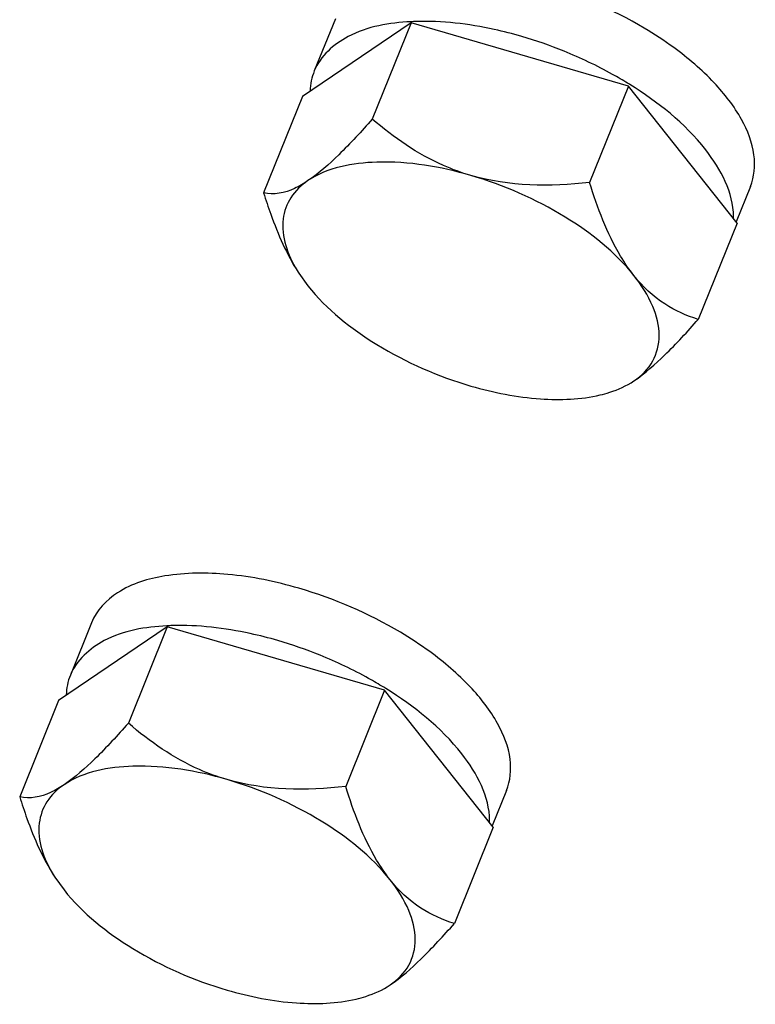
# Model space of a CAD drawing. Units: millimetres. Extents: x 0 to 420, y 0 to 297.
# Drawn here: x 255 to 256, y 196 to 198 of the extents above; entities that cross this region are included whole.
import ezdxf

# ---------------------------------------------------------------- set-up
doc = ezdxf.new("R2010")
doc.units = ezdxf.units.MM
doc.header["$LTSCALE"] = 23.1
doc.layers.add('NORM', color=7, linetype='CONTINUOUS')

msp = doc.modelspace()

# ---------------------------------------------------------------- linework, layer by layer
at = {"layer": 'NORM', "color": 7, "linetype": 'CONTINUOUS'}
for p, q in [((255.32271, 197.91265), (255.28811, 197.827)), ((255.44679, 197.90577), (255.26876, 197.78529)), ((255.44679, 197.90577), (255.38313, 197.7482)), ((255.80287, 197.80211), (255.44679, 197.90577)), ((255.80287, 197.80211), (255.7392, 197.64454)), ((255.9809, 197.57795), (255.80287, 197.80211)), ((255.26876, 197.78529), (255.20509, 197.62772)), ((256.00265, 197.63794), (255.97925, 197.58003)), ((255.9809, 197.57795), (255.91724, 197.42038)), ((255.25952, 197.50121), (255.25979, 197.50077)), ((255.25958, 197.50121), (255.25981, 197.50077)), ((255.26173, 197.4976), (255.26276, 197.49601)), ((255.26279, 197.49601), (255.27775, 197.47514)), ((255.04721, 196.91678), (254.86918, 196.79629)), ((254.92313, 196.92366), (254.88853, 196.83801)), ((255.04721, 196.91678), (254.98355, 196.75921)), ((255.40329, 196.81311), (255.04721, 196.91678)), ((255.40329, 196.81311), (255.33962, 196.65554)), ((255.58132, 196.58896), (255.40329, 196.81311)), ((254.86918, 196.79629), (254.80551, 196.63872)), ((255.60307, 196.64895), (255.57967, 196.59104)), ((255.58132, 196.58896), (255.51766, 196.43139)), ((254.85994, 196.51222), (254.86021, 196.51177)), ((254.86, 196.51221), (254.86023, 196.51177)), ((254.86215, 196.50861), (254.86318, 196.50701)), ((254.86321, 196.50701), (254.87817, 196.48615))]:
    msp.add_line(p, q, dxfattribs=at)
for centre, radius, start, end in [((255.46708, 197.513), 0.39518, 91.80144, 93.02394), ((255.42535, 197.18888), 0.72356, 67.92791, 73.72936), ((255.46146, 197.25304), 0.65, 58.10537, 58.45809), ((255.86714, 197.58867), 0.10775, 358.58931, 0.00247), ((255.449, 197.61582), 0.22144, 211.30216, 211.6823), ((255.45392, 197.61887), 0.22724, 211.68517, 212.72957), ((255.0675, 196.52401), 0.39518, 91.80144, 93.02394), ((255.02577, 196.19989), 0.72356, 67.92791, 73.72936), ((255.06188, 196.26404), 0.65, 58.10537, 58.45809), ((255.46756, 196.59968), 0.10775, 358.58931, 0.00247), ((255.04942, 196.62682), 0.22144, 211.30216, 211.6823), ((255.05434, 196.62988), 0.22724, 211.68517, 212.72957)]:
    msp.add_arc(centre, radius, start, end, dxfattribs=at)
for points, knots in [([(255.87693, 197.86534), (255.8614, 197.87667), (255.79481, 197.92033), (255.72063, 197.95224), (255.66268, 197.96911)], [0, 0, 0, 0, 0.2415388, 1, 1, 1, 1]), ([(255.44623, 197.90763), (255.41114, 197.90577), (255.34872, 197.8962), (255.29799, 197.85145), (255.28811, 197.827)], [0, 0, 0, 0, 0.5713226, 1, 1, 1, 1]), ([(255.62807, 197.88347), (255.61316, 197.88781), (255.55649, 197.90223), (255.49761, 197.90934), (255.45466, 197.90799)], [0, 0, 0, 0, 0.2654899, 1, 1, 1, 1]), ([(255.80149, 197.80701), (255.79335, 197.81201), (255.75973, 197.83164), (255.72446, 197.8484), (255.69724, 197.85942)], [0, 0, 0, 0, 0.2455701, 1, 1, 1, 1]), ([(256.00264, 197.63794), (256.00913, 197.65397), (256.01246, 197.69366), (255.98865, 197.75324), (255.94219, 197.81266), (255.90057, 197.84808), (255.87693, 197.86534)], [0, 0, 0, 0, 0.1877285, 0.4103019, 0.68214, 1, 1, 1, 1]), ([(255.97489, 197.58868), (255.97489, 197.62811), (255.92597, 197.71816), (255.85136, 197.77599), (255.80489, 197.80491)], [0, 0, 0, 0, 0.4187367, 1, 1, 1, 1]), ([(255.38313, 197.7482), (255.36548, 197.72816), (255.3325, 197.69239), (255.29595, 197.65978), (255.27775, 197.64746)], [0, 0, 0, 0, 0.5486555, 1, 1, 1, 1]), ([(255.54481, 197.65587), (255.52943, 197.66035), (255.47064, 197.68174), (255.41821, 197.71791), (255.38313, 197.7482)], [0, 0, 0, 0, 0.2568361, 1, 1, 1, 1]), ([(255.54481, 197.65587), (255.49497, 197.67038), (255.40519, 197.686), (255.31001, 197.66929), (255.27775, 197.64746)], [0, 0, 0, 0, 0.571315, 1, 1, 1, 1]), ([(255.81186, 197.49196), (255.78115, 197.53063), (255.69633, 197.59749), (255.59873, 197.64017), (255.54481, 197.65587)], [0, 0, 0, 0, 0.4678287, 1, 1, 1, 1]), ([(255.27775, 197.64746), (255.27074, 197.64272), (255.24919, 197.62949), (255.22159, 197.6234), (255.20509, 197.62772)], [0, 0, 0, 0, 0.3318585, 1, 1, 1, 1]), ([(255.27775, 197.64746), (255.26686, 197.64009), (255.24766, 197.62197), (255.22864, 197.56892), (255.24461, 197.52587), (255.25952, 197.50121)], [0, 0, 0, 0, 0.2420258, 0.4698404, 1, 1, 1, 1]), ([(255.81186, 197.49196), (255.80379, 197.50212), (255.77213, 197.5492), (255.75217, 197.60295), (255.7392, 197.64454)], [0, 0, 0, 0, 0.2295025, 1, 1, 1, 1]), ([(255.20509, 197.62772), (255.2088, 197.61584), (255.22373, 197.57095), (255.24285, 197.52699), (255.26174, 197.49761)], [0, 0, 0, 0, 0.2625468, 1, 1, 1, 1]), ([(255.91724, 197.42038), (255.89798, 197.42626), (255.85805, 197.44392), (255.82608, 197.47407), (255.81186, 197.49196)], [0, 0, 0, 0, 0.468337, 1, 1, 1, 1]), ([(255.81186, 197.31964), (255.82424, 197.32802), (255.84602, 197.34959), (255.85701, 197.39597), (255.84388, 197.44593), (255.82413, 197.47652), (255.81186, 197.49196)], [0, 0, 0, 0, 0.2291854, 0.4481616, 0.6975677, 1, 1, 1, 1]), ([(255.27775, 197.47514), (255.30846, 197.43648), (255.39328, 197.36962), (255.49088, 197.32694), (255.54481, 197.31123)], [0, 0, 0, 0, 0.4678287, 1, 1, 1, 1]), ([(255.81186, 197.31964), (255.83006, 197.33196), (255.86661, 197.36457), (255.89959, 197.40034), (255.91724, 197.42038)], [0, 0, 0, 0, 0.4513441, 1, 1, 1, 1]), ([(255.54481, 197.31123), (255.58185, 197.30045), (255.65214, 197.28665), (255.72458, 197.2891), (255.75635, 197.29659)], [0, 0, 0, 0, 0.5416662, 1, 1, 1, 1]), ([(255.75635, 197.29659), (255.76166, 197.29784), (255.78102, 197.30314), (255.79973, 197.31144), (255.81186, 197.31964)], [0, 0, 0, 0, 0.2713211, 1, 1, 1, 1]), ([(255.2631, 196.98012), (255.22508, 196.99119), (255.1521, 197.00611), (255.05001, 197.00562), (254.96795, 196.98192), (254.93128, 196.94381), (254.92313, 196.92366)], [0, 0, 0, 0, 0.3216865, 0.6008062, 0.8233559, 1, 1, 1, 1]), ([(255.47735, 196.87634), (255.46182, 196.88768), (255.39522, 196.93134), (255.32104, 196.96325), (255.2631, 196.98012)], [0, 0, 0, 0, 0.2415388, 1, 1, 1, 1]), ([(255.04665, 196.91864), (255.01156, 196.91678), (254.94914, 196.90721), (254.89841, 196.86245), (254.88853, 196.83801)], [0, 0, 0, 0, 0.5713226, 1, 1, 1, 1]), ([(255.22849, 196.89447), (255.21358, 196.89881), (255.15691, 196.91323), (255.09803, 196.92034), (255.05508, 196.91899)], [0, 0, 0, 0, 0.2654899, 1, 1, 1, 1]), ([(255.60306, 196.64895), (255.60955, 196.66497), (255.61288, 196.70466), (255.58907, 196.76424), (255.54261, 196.82366), (255.50099, 196.85908), (255.47735, 196.87634)], [0, 0, 0, 0, 0.1877285, 0.4103019, 0.68214, 1, 1, 1, 1]), ([(255.40191, 196.81801), (255.39377, 196.82301), (255.36015, 196.84264), (255.32488, 196.8594), (255.29766, 196.87042)], [0, 0, 0, 0, 0.2455701, 1, 1, 1, 1]), ([(255.57531, 196.59968), (255.57531, 196.63911), (255.52639, 196.72917), (255.45178, 196.78699), (255.40531, 196.81591)], [0, 0, 0, 0, 0.4187367, 1, 1, 1, 1]), ([(254.98355, 196.75921), (254.9659, 196.73916), (254.93292, 196.7034), (254.89637, 196.67078), (254.87817, 196.65847)], [0, 0, 0, 0, 0.5486555, 1, 1, 1, 1]), ([(255.14523, 196.66688), (255.12985, 196.67136), (255.07106, 196.69274), (255.01863, 196.72891), (254.98355, 196.75921)], [0, 0, 0, 0, 0.2568361, 1, 1, 1, 1]), ([(255.14523, 196.66688), (255.09539, 196.68139), (255.00561, 196.697), (254.91043, 196.6803), (254.87817, 196.65847)], [0, 0, 0, 0, 0.571315, 1, 1, 1, 1]), ([(255.41228, 196.50297), (255.38157, 196.54163), (255.29675, 196.6085), (255.19915, 196.65118), (255.14523, 196.66688)], [0, 0, 0, 0, 0.4678287, 1, 1, 1, 1]), ([(254.87817, 196.65847), (254.87116, 196.65372), (254.84961, 196.6405), (254.82201, 196.6344), (254.80551, 196.63872)], [0, 0, 0, 0, 0.3318585, 1, 1, 1, 1]), ([(254.87817, 196.65847), (254.86728, 196.6511), (254.84808, 196.63297), (254.82906, 196.57992), (254.84503, 196.53687), (254.85994, 196.51222)], [0, 0, 0, 0, 0.2420258, 0.4698404, 1, 1, 1, 1]), ([(255.41228, 196.50297), (255.40421, 196.51313), (255.37255, 196.56021), (255.35259, 196.61396), (255.33962, 196.65554)], [0, 0, 0, 0, 0.2295025, 1, 1, 1, 1]), ([(254.80551, 196.63872), (254.80921, 196.62685), (254.82415, 196.58195), (254.84327, 196.53799), (254.86216, 196.50861)], [0, 0, 0, 0, 0.2625468, 1, 1, 1, 1]), ([(255.51766, 196.43139), (255.4984, 196.43727), (255.45847, 196.45493), (255.4265, 196.48507), (255.41228, 196.50297)], [0, 0, 0, 0, 0.468337, 1, 1, 1, 1]), ([(255.41228, 196.33065), (255.42466, 196.33903), (255.44644, 196.3606), (255.45743, 196.40697), (255.44429, 196.45693), (255.42455, 196.48752), (255.41228, 196.50297)], [0, 0, 0, 0, 0.2291854, 0.4481616, 0.6975677, 1, 1, 1, 1]), ([(254.87817, 196.48615), (254.90888, 196.44748), (254.9937, 196.38062), (255.0913, 196.33794), (255.14523, 196.32224)], [0, 0, 0, 0, 0.4678287, 1, 1, 1, 1]), ([(255.41228, 196.33065), (255.43048, 196.34296), (255.46703, 196.37558), (255.50001, 196.41134), (255.51766, 196.43139)], [0, 0, 0, 0, 0.4513441, 1, 1, 1, 1]), ([(255.35677, 196.30759), (255.36207, 196.30884), (255.38144, 196.31414), (255.40015, 196.32244), (255.41228, 196.33065)], [0, 0, 0, 0, 0.2713211, 1, 1, 1, 1]), ([(255.14523, 196.32224), (255.18227, 196.31145), (255.25256, 196.29765), (255.325, 196.3001), (255.35677, 196.30759)], [0, 0, 0, 0, 0.5416662, 1, 1, 1, 1])]:
    msp.add_open_spline(points, degree=3, knots=knots, dxfattribs=at)
for points in [[(255.28811, 197.827), (255.28394, 197.81671), (255.28171, 197.80549), (255.28132, 197.79439)], [(255.7392, 197.64454), (255.67471, 197.6372), (255.60713, 197.63773), (255.54481, 197.65587)], [(254.88853, 196.83801), (254.88436, 196.82771), (254.88213, 196.81649), (254.88174, 196.8054)], [(255.33962, 196.65554), (255.27513, 196.6482), (255.20755, 196.64873), (255.14523, 196.66688)]]:
    msp.add_open_spline(points, degree=3, dxfattribs=at)

doc.saveas('drawing.dxf')
